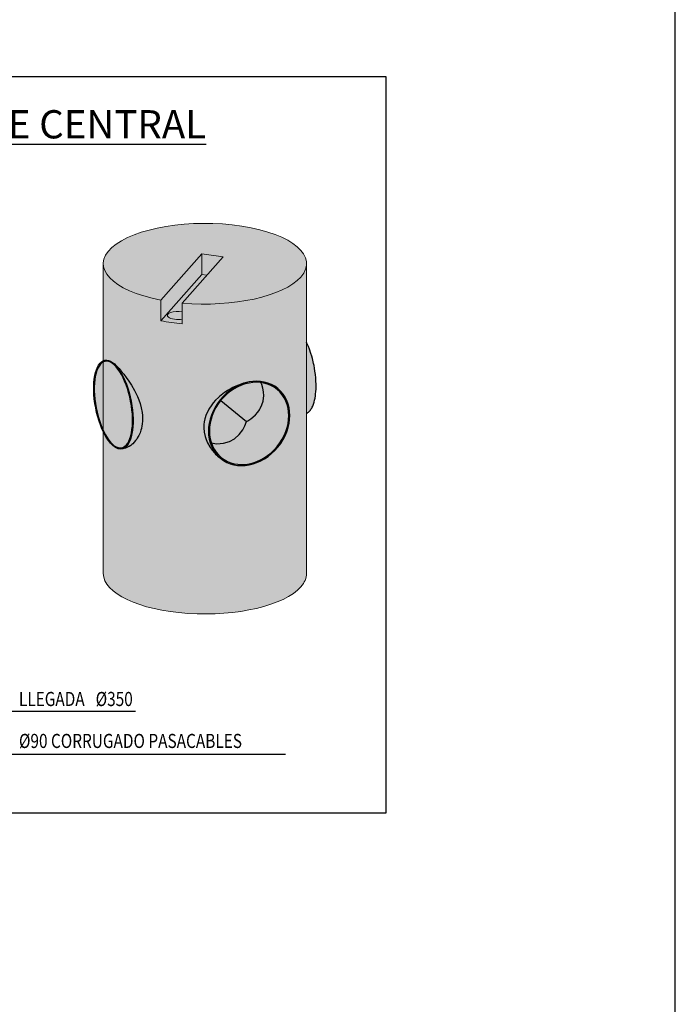
# Model space of a CAD drawing. Units: metres. Extents: x -63 to 107, y -36 to 20.
# Drawn here: x 41 to 46, y 2 to 9 of the extents above; entities that cross this region are included whole.
import ezdxf
from ezdxf.enums import TextEntityAlignment as Align

# ---------------------------------------------------------------- set-up
doc = ezdxf.new("R2010")
doc.units = ezdxf.units.M
doc.header["$LTSCALE"] = 0.35
doc.header["$MEASUREMENT"] = 0
doc.layers.get('Defpoints').update_dxf_attribs({"color": 1})
doc.layers.add('0Cotas', color=1, linetype='Continuous')
doc.styles.add('acotacion', font='simplex.shx', dxfattribs={"width": 0.8})
doc.styles.add('rotulos', font='arial.ttf', dxfattribs={"height": 0.2})

# ---------------------------------------------------------------- blocks, each defined once
blk = doc.blocks.new('A$C2DFE6816')
h = blk.add_hatch(color=18)
h.set_gradient(rotation=292, tint=1, name='CYLINDER')
h.paths.add_polyline_path([(0.0660559465449424, -0.9006061661983403), (0.06269119081181529, -0.8843332793246631), (0.05924606461742954, -0.8689362082144172), (0.05188949999462267, -0.8393337397279699), (0.04628997022523151, -0.8191158557142737), (0.03910972823302927, -0.7954511358479278), (0.02599038852173408, -0.7572950037062913), (0.01682561785973746, -0.7337196904882608), (0.008966983658595495, -0.7151616000247598), (0.003334573785696904, -0.702694818131629), (-3.552713678800501e-15, -0.6956174477766186), (-3.552713678800501e-15, -1.325074000169465), (0.004152832946719087, -1.323058126248341), (0.007521115166294834, -1.321166817472148), (0.01204382523903647, -1.318246040223283), (0.01668630969611229, -1.314764462907859), (0.02358076273539922, -1.308607763681253), (0.02836417941122349, -1.303571674323937), (0.03469810810357643, -1.295812994938736), (0.03932721720459043, -1.289254269516451), (0.04531152948929318, -1.279481979188951), (0.05028650776977628, -1.270052731854218), (0.0544007308692791, -1.261183309539011), (0.06106507296763652, -1.244228530862581), (0.06726426426945054, -1.224542579412058), (0.0712285712506997, -1.209044847267881), (0.07519309080948489, -1.190017954545808), (0.07850859237123942, -1.169616442028266), (0.0805098814947911, -1.153721855804035), (0.08248259666465785, -1.132471883529903), (0.08375086312593893, -1.110783205056018), (0.08436663852053883, -1.08628433116659), (0.08424350949840687, -1.064360420837533), (0.08360030186912226, -1.044075522232052), (0.08152068431975579, -1.010945921610507), (0.07873740129486606, -0.982247676699811), (0.07469306616080829, -0.9508947107061827), (0.0705280106558206, -0.9247216389899849)])
h = blk.add_hatch(color=251)
h.dxf.hatch_style = 1
edge = h.paths.add_edge_path()
edge.add_ellipse((-1.710473255026741, -1.247539318501182), major_axis=(-0.07533201335339848, 0.3928423192123676), ratio=0.399039734611348, start_angle=123.3519529261255, end_angle=334.3330488377028)
edge.add_ellipse((-1.710473255026741, -1.247539318501182), major_axis=(-0.07533201335339848, 0.3928423192123676), ratio=0.399039734611348, start_angle=-25.66695116229725, end_angle=1.476040902661336e-11)
edge.add_ellipse((-1.710473255026741, -1.247539318501182), major_axis=(-0.07533201335339848, 0.3928423192123676), ratio=0.399039734611348, start_angle=1.476040902661336e-11, end_angle=5.314144749204402)
edge.add_ellipse((-1.710473255026741, -1.247539318501182), major_axis=(-0.07533201335339848, 0.3928423192123676), ratio=0.399039734611348, start_angle=5.314144749204402, end_angle=123.3519529261255)
edge = h.paths.add_edge_path(flags=16)
edge.add_ellipse((-1.710473255026585, -1.247539318501594), major_axis=(0.07344871301955709, -0.3830212612320245), ratio=0.3990397346113481, start_angle=0, end_angle=360, ccw=False)
h = blk.add_hatch(color=18)
h.set_gradient(rotation=292, tint=1, name='CYLINDER')
edge = h.paths.add_edge_path()
edge.add_ellipse((-1.710473255026585, -1.247539318501594), major_axis=(0.07344871301955709, -0.3830212612320245), ratio=0.3990397346113481, start_angle=0, end_angle=360, ccw=False)
h = blk.add_hatch(color=18)
h.set_gradient(rotation=292, tint=1, name='CYLINDER')
edge = h.paths.add_edge_path()
edge.add_line((-1.463919046145666, -1.276425454896733), (-1.474074483095084, -1.23867077752422))
edge.add_line((-1.474074483095084, -1.23867077752422), (-1.485969606187481, -1.20415760187254))
edge.add_line((-1.485969606187481, -1.20415760187254), (-1.497825263087194, -1.175048341868984))
edge.add_line((-1.497825263087194, -1.175048341868984), (-1.513560961144851, -1.141213814900804))
edge.add_line((-1.513560961144851, -1.141213814900804), (-1.523690526135692, -1.121453371355996))
edge.add_line((-1.523690526135692, -1.121453371355996), (-1.550410391491614, -1.074693028586433))
edge.add_line((-1.550410391491614, -1.074693028586433), (-1.573242459617415, -1.039305561917728))
edge.add_line((-1.573242459617415, -1.039305561917728), (-1.596102056263543, -1.006907473035336))
edge.add_line((-1.596102056263543, -1.006907473035336), (-1.617327629547308, -0.9790711643652545))
edge.add_line((-1.617327629547308, -0.9790711643652545), (-1.641075348278804, -0.9501131737257555))
edge.add_line((-1.641075348278804, -0.9501131737257555), (-1.659169509065773, -0.9288811765658338))
edge.add_line((-1.659169509065773, -0.9288811765658338), (-1.674212675014367, -0.912272863817422))
edge.add_line((-1.674212675014367, -0.912272863817422), (-1.68341923101481, -0.9028733429193827))
edge.add_line((-1.68341923101481, -0.9028733429193827), (-1.693034754633118, -0.8938904025414149))
edge.add_line((-1.693034754633118, -0.8938904025414149), (-1.704644046943958, -0.8844548624471413))
edge.add_line((-1.704644046943958, -0.8844548624471413), (-1.710707224496961, -0.8802474342792532))
edge.add_ellipse((-1.710473255021075, -1.247539318505827), major_axis=(-0.07533201335339848, 0.3928423192123676), ratio=0.399039734611348, start_angle=-178.3789014080993, end_angle=-25.58987325014158, ccw=False)
edge.add_line((-1.630736702211308, -1.639374006052955), (-1.626539492008082, -1.638413805344497))
edge.add_line((-1.626539492008082, -1.638413805344497), (-1.616636622102902, -1.63620894841842))
edge.add_line((-1.616636622102902, -1.63620894841842), (-1.601891720889011, -1.631896356234317))
edge.add_line((-1.601891720889011, -1.631896356234317), (-1.590019264957562, -1.627385759520328))
edge.add_line((-1.590019264957562, -1.627385759520328), (-1.580014421664472, -1.622753362425225))
edge.add_line((-1.580014421664472, -1.622753362425225), (-1.570342636944932, -1.617460559140686))
edge.add_line((-1.570342636944932, -1.617460559140686), (-1.556771534464794, -1.608520439764612))
edge.add_line((-1.556771534464794, -1.608520439764612), (-1.548283549965202, -1.601945777000729))
edge.add_line((-1.548283549965202, -1.601945777000729), (-1.539601141953842, -1.594386699757298))
edge.add_line((-1.539601141953842, -1.594386699757298), (-1.525371712391561, -1.580035047160317))
edge.add_line((-1.525371712391561, -1.580035047160317), (-1.513643283163493, -1.566117526393845))
edge.add_line((-1.513643283163493, -1.566117526393845), (-1.504014276164796, -1.552986755634483))
edge.add_line((-1.504014276164796, -1.552986755634483), (-1.499521834437793, -1.546230673801799))
edge.add_line((-1.499521834437793, -1.546230673801799), (-1.490466554864042, -1.53111026801858))
edge.add_line((-1.490466554864042, -1.53111026801858), (-1.485488605454922, -1.521745250168098))
edge.add_line((-1.485488605454922, -1.521745250168098), (-1.479925387879064, -1.510126536040085))
edge.add_line((-1.479925387879064, -1.510126536040085), (-1.474098954087609, -1.496212538921995))
edge.add_line((-1.474098954087609, -1.496212538921995), (-1.466742459645623, -1.474864463673534))
edge.add_line((-1.466742459645623, -1.474864463673534), (-1.462574983610573, -1.459842186284753))
edge.add_line((-1.462574983610573, -1.459842186284753), (-1.457538602030358, -1.436306003524506))
edge.add_line((-1.457538602030358, -1.436306003524506), (-1.455141202423651, -1.420766656113716))
edge.add_line((-1.455141202423651, -1.420766656113716), (-1.452494508472554, -1.390994118762861))
edge.add_line((-1.452494508472554, -1.390994118762861), (-1.45213966835875, -1.369519087832256))
edge.add_line((-1.45213966835875, -1.369519087832256), (-1.45331661884752, -1.344377725950823))
edge.add_line((-1.45331661884752, -1.344377725950823), (-1.456082900620803, -1.318943176937032))
edge.add_line((-1.456082900620803, -1.318943176937032), (-1.463919046145666, -1.276425454896733))
h = blk.add_hatch(color=251)
h.dxf.hatch_style = 1
edge = h.paths.add_edge_path()
edge.add_ellipse((-0.508677750585548, -1.414009313927238), major_axis=(0.2541051151066419, 0.3089184204230424), ratio=0.8264570519038137, start_angle=44.86574562024526, end_angle=359.9999999999488)
edge.add_ellipse((-0.508677750585548, -1.414009313927238), major_axis=(0.2541051151066419, 0.3089184204230424), ratio=0.8264570519038137, start_angle=359.9999999999488, end_angle=404.8647285137045)
edge.add_ellipse((-0.508677750585548, -1.414009313927238), major_axis=(0.2541051151066419, 0.3089184204230424), ratio=0.8264570519038137, start_angle=404.8647285137045, end_angle=404.8657456202453)
edge = h.paths.add_edge_path(flags=16)
edge.add_ellipse((-0.5086777505856332, -1.414009313927892), major_axis=(-0.2477524872289802, -0.3011954599124197), ratio=0.8264570519038137, start_angle=207.4810364948746, end_angle=332.54700765315664, ccw=False)
edge.add_ellipse((-0.5086777505856332, -1.414009313927892), major_axis=(-0.2477524872289802, -0.3011954599124197), ratio=0.8264570519038137, start_angle=332.54700765315664, end_angle=567.4810364948746, ccw=False)
edge = h.paths.add_edge_path(flags=0)
edge.add_ellipse((-0.9000000000001904, -1.092121790694079), major_axis=(-0.3899998338484637, 0.3223187896404657), ratio=0.001116898960853897, start_angle=471.372447599714, end_angle=520.7708139145216, ccw=False)
edge.add_ellipse((-0.9000000000000199, -1.09212179069388), major_axis=(0.5134867798498975, -0.130810430333763), ratio=0.663857943952907, start_angle=-35.401111323944974, end_angle=27.253123666679414, ccw=False)
edge.add_ellipse((-0.9000000000001904, -1.092121790694079), major_axis=(0.2262191669294505, -0.4789973806716969), ratio=0.6632328070799866, start_angle=-27.09300827393607, end_angle=35.2639226276827)
h = blk.add_hatch(color=18)
h.set_gradient(rotation=214.99999999999997, tint=1, name='CYLINDER')
edge = h.paths.add_edge_path()
edge.add_ellipse((-0.5068589751470256, -1.413598422764432), major_axis=(0.2541051151066419, 0.3089184204230424), ratio=0.8264570519038137, start_angle=408.96701826933366, end_angle=539.9932763864222, ccw=False)
edge.add_line((-0.5326274520611065, -1.052380598908255), (-0.5372974785573348, -1.053435634389652))
edge.add_line((-0.5372974785573348, -1.053435634389652), (-0.5431699852658127, -1.05499548962924))
edge.add_line((-0.5431699852658127, -1.05499548962924), (-0.5552798908442895, -1.058436098313576))
edge.add_line((-0.5552798908442895, -1.058436098313576), (-0.5723913418878261, -1.063810492306986))
edge.add_line((-0.5723913418878261, -1.063810492306986), (-0.5874786536761825, -1.069049383699241))
edge.add_line((-0.5874786536761825, -1.069049383699241), (-0.5998431933352926, -1.073696882588433))
edge.add_line((-0.5998431933352926, -1.073696882588433), (-0.6253899600815345, -1.084338257888715))
edge.add_line((-0.6253899600815345, -1.084338257888715), (-0.6389343260036107, -1.09057071190553))
edge.add_line((-0.6389343260036107, -1.09057071190553), (-0.6507027620355004, -1.096335188718129))
edge.add_line((-0.6507027620355004, -1.096335188718129), (-0.6643777392331174, -1.103460185277461))
edge.add_line((-0.6643777392331174, -1.103460185277461), (-0.6748416338024761, -1.109230075642495))
edge.add_line((-0.6748416338024761, -1.109230075642495), (-0.6876557835279513, -1.116680818660038))
edge.add_line((-0.6876557835279513, -1.116680818660038), (-0.6989782391264221, -1.123628111768963))
edge.add_line((-0.6989782391264221, -1.123628111768963), (-0.7114266812323748, -1.131677397724649))
edge.add_line((-0.7114266812323748, -1.131677397724649), (-0.7246518173806926, -1.140726754958687))
edge.add_line((-0.7246518173806926, -1.140726754958687), (-0.7383264851546976, -1.15066262349109))
edge.add_line((-0.7383264851546976, -1.15066262349109), (-0.7542619497359517, -1.163058269950147))
edge.add_line((-0.7542619497359517, -1.163058269950147), (-0.766439226456523, -1.173195088558663))
edge.add_line((-0.766439226456523, -1.173195088558663), (-0.7785850398198484, -1.183961363547827))
edge.add_line((-0.7785850398198484, -1.183961363547827), (-0.8042172796482845, -1.209275370178084))
edge.add_line((-0.8042172796482845, -1.209275370178084), (-0.8236918855220168, -1.231380273320834))
edge.add_line((-0.8236918855220168, -1.231380273320834), (-0.8381710065696524, -1.249896194962683))
edge.add_line((-0.8381710065696524, -1.249896194962683), (-0.8633981568364462, -1.288360297500002))
edge.add_line((-0.8633981568364462, -1.288360297500002), (-0.8764381884009644, -1.313266443533299))
edge.add_line((-0.8764381884009644, -1.313266443533299), (-0.8860845122933654, -1.335758892339303))
edge.add_line((-0.8860845122933654, -1.335758892339303), (-0.8980073563924833, -1.37298329696916))
edge.add_line((-0.8980073563924833, -1.37298329696916), (-0.9034848038961165, -1.398658558773557))
edge.add_line((-0.9034848038961165, -1.398658558773557), (-0.9067802227995898, -1.424389746368018))
edge.add_line((-0.9067802227995898, -1.424389746368018), (-0.9078167210314128, -1.452964206685245))
edge.add_line((-0.9078167210314128, -1.452964206685245), (-0.9048716692390855, -1.490764342153244))
edge.add_line((-0.9048716692390855, -1.490764342153244), (-0.8967829369537874, -1.529992273326279))
edge.add_line((-0.8967829369537874, -1.529992273326279), (-0.8879534024320428, -1.557566625069051))
edge.add_line((-0.8879534024320428, -1.557566625069051), (-0.875965415429043, -1.585821795002576))
edge.add_line((-0.875965415429043, -1.585821795002576), (-0.8557580950430044, -1.621855944925174))
edge.add_line((-0.8557580950430044, -1.621855944925174), (-0.8341741428858178, -1.651900597192752))
edge.add_line((-0.8341741428858178, -1.651900597192752), (-0.8141414997842951, -1.674983998237187))
edge.add_line((-0.8141414997842951, -1.674983998237187), (-0.8032938462960892, -1.686020852297265))
edge.add_line((-0.8032938462960892, -1.686020852297265), (-0.7924658140136671, -1.696162854582783))
edge.add_line((-0.7924658140136671, -1.696162854582783), (-0.7858642107014013, -1.701951546258712))
edge.add_line((-0.7858642107014013, -1.701951546258712), (-0.7816039941182282, -1.70553674813326))
edge.add_line((-0.7816039941182282, -1.70553674813326), (-0.7609940486694953, -1.722492196912387))
h = blk.add_hatch(color=18)
h.set_gradient(rotation=214.99999999999997, tint=1, name='CYLINDER')
edge = h.paths.add_edge_path()
edge.add_ellipse((-0.5086777505856332, -1.414009313927892), major_axis=(-0.2477524872289802, -0.3011954599124197), ratio=0.8264570519038137, start_angle=332.5470076531569, end_angle=567.4810364948744)
edge.add_line((-0.4037484988329965, -1.052313615294575), (-0.3967423784536379, -1.069772957562335))
edge.add_line((-0.3967423784536379, -1.069772957562335), (-0.3870190116486398, -1.101475051917828))
edge.add_line((-0.3870190116486398, -1.101475051917828), (-0.3808369568040675, -1.13586890769663))
edge.add_line((-0.3808369568040675, -1.13586890769663), (-0.3792903656063586, -1.170050898724322))
edge.add_line((-0.3792903656063586, -1.170050898724322), (-0.3806327994287031, -1.190391712461588))
edge.add_line((-0.3806327994287031, -1.190391712461588), (-0.3850653336443344, -1.216916641480589))
edge.add_line((-0.3850653336443344, -1.216916641480589), (-0.3953905447590955, -1.250513639150935))
edge.add_line((-0.3953905447590955, -1.250513639150935), (-0.4104383011652253, -1.281991251931557))
edge.add_line((-0.4104383011652253, -1.281991251931557), (-0.4178427876835826, -1.294173467958727))
edge.add_line((-0.4178427876835826, -1.294173467958727), (-0.4323808947918124, -1.314435016676844))
edge.add_line((-0.4323808947918124, -1.314435016676844), (-0.4520522684146258, -1.336725015176809))
edge.add_line((-0.4520522684146258, -1.336725015176809), (-0.4764617205670376, -1.359054581730325))
edge.add_line((-0.4764617205670376, -1.359054581730325), (-0.4945451459066881, -1.372907616413308))
edge.add_line((-0.4945451459066881, -1.372907616413308), (-0.5211650334169704, -1.390193007932947))
edge.add_line((-0.5211650334169704, -1.390193007932947), (-0.5317543079911395, -1.396219613680838))
edge.add_line((-0.5317543079911395, -1.396219613680838), (-0.5468099607710144, -1.435443557785291))
edge.add_line((-0.5468099607710144, -1.435443557785291), (-0.5650289848760437, -1.470188747386687))
edge.add_line((-0.5650289848760437, -1.470188747386687), (-0.5954756097881599, -1.511772335264917))
edge.add_line((-0.5954756097881599, -1.511772335264917), (-0.6374941922753798, -1.549797423437144))
edge.add_line((-0.6374941922753798, -1.549797423437144), (-0.6821992408209887, -1.574893057504394))
edge.add_line((-0.6821992408209887, -1.574893057504394), (-0.735329782107172, -1.590417519196459))
edge.add_line((-0.735329782107172, -1.590417519196459), (-0.7943762856536729, -1.593645776923356))
edge.add_line((-0.7943762856536729, -1.593645776923356), (-0.8432903087040415, -1.586889840716682))
h = blk.add_hatch(color=18)
h.set_gradient(color2=(199, 200, 202), rotation=133, tint=1, name='CYLINDER')
edge = h.paths.add_edge_path()
edge.add_line((-0.3806327691434994, -1.190391725484219), (-0.379290335321155, -1.170050911746954))
edge.add_line((-0.379290335321155, -1.170050911746954), (-0.3808369265188638, -1.135868920719261))
edge.add_line((-0.3808369265188638, -1.135868920719261), (-0.3870189813634362, -1.10147506494046))
edge.add_line((-0.3870189813634362, -1.10147506494046), (-0.3967423481684342, -1.069772970584967))
edge.add_line((-0.3967423481684342, -1.069772970584967), (-0.4037484685477928, -1.052313628317207))
edge.add_ellipse((-0.5086777203004296, -1.414009326950523), major_axis=(-0.2477524872289802, -0.3011954599124197), ratio=0.8264570519038137, start_angle=567.4810364948744, end_angle=630.1401213116759)
edge.add_line((-0.7582079790699723, -1.209989738585029), (-0.5317542777059359, -1.39621962670347))
edge.add_line((-0.5317542777059359, -1.39621962670347), (-0.5211650031317667, -1.390193020955579))
edge.add_line((-0.5211650031317667, -1.390193020955579), (-0.4945451156214844, -1.37290762943594))
edge.add_line((-0.4945451156214844, -1.37290762943594), (-0.4764616902818339, -1.359054594752957))
edge.add_line((-0.4764616902818339, -1.359054594752957), (-0.4520522381294221, -1.336725028199441))
edge.add_line((-0.4520522381294221, -1.336725028199441), (-0.4323808645066087, -1.314435029699475))
edge.add_line((-0.4323808645066087, -1.314435029699475), (-0.417842757398379, -1.294173480981359))
edge.add_line((-0.417842757398379, -1.294173480981359), (-0.4104382708800216, -1.281991264954189))
edge.add_line((-0.4104382708800216, -1.281991264954189), (-0.3953905144738918, -1.250513652173567))
edge.add_line((-0.3953905144738918, -1.250513652173567), (-0.3850653033591307, -1.216916654503221))
edge.add_line((-0.3850653033591307, -1.216916654503221), (-0.3806327691434994, -1.190391725484219))
h = blk.add_hatch(color=18)
h.set_gradient(color2=(199, 200, 202), rotation=101.99999999999999, tint=1, name='CURVED')
edge = h.paths.add_edge_path()
edge.add_ellipse((-0.5092828733965042, -1.414746535589133), major_axis=(-0.2477524872289802, -0.3011954599124197), ratio=0.8264570519038137, start_angle=270, end_angle=332.5470076531579)
edge.add_line((-0.843895431514909, -1.587627062377923), (-0.7949814084645439, -1.594382998584597))
edge.add_line((-0.7949814084645439, -1.594382998584597), (-0.735934904918043, -1.5911547408577))
edge.add_line((-0.735934904918043, -1.5911547408577), (-0.6828043636318597, -1.575630279165635))
edge.add_line((-0.6828043636318597, -1.575630279165635), (-0.6380993150862508, -1.550534645098385))
edge.add_line((-0.6380993150862508, -1.550534645098385), (-0.5960807325990309, -1.512509556926158))
edge.add_line((-0.5960807325990309, -1.512509556926158), (-0.5656341076869147, -1.470925969047927))
edge.add_line((-0.5656341076869147, -1.470925969047927), (-0.5474150835818854, -1.436180779446532))
edge.add_line((-0.5474150835818854, -1.436180779446532), (-0.5323594308020105, -1.396956835342079))
edge.add_line((-0.5323594308020105, -1.396956835342079), (-0.7587769088134202, -1.210756736407327))
at = {"color": 2}
blk.add_lwpolyline([(0, -1.325074000169473), (0.00415283294672264, -1.323058126248349), (0.007521115166298387, -1.321166817472156), (0.01204382523904002, -1.318246040223291), (0.01668630969611584, -1.314764462907866), (0.02358076273540277, -1.308607763681261), (0.02836417941122704, -1.303571674323945), (0.03469810810357998, -1.295812994938744), (0.03932721720459398, -1.289254269516458), (0.04531152948929673, -1.27948197918896), (0.05028650776977983, -1.270052731854226), (0.05440073086928265, -1.261183309539018), (0.06106507296764008, -1.244228530862589), (0.06726426426945409, -1.224542579412066), (0.07122857125070325, -1.209044847267888), (0.07519309080948844, -1.190017954545815), (0.07850859237124297, -1.169616442028274), (0.08050988149479466, -1.153721855804043), (0.0824825966646614, -1.13247188352991), (0.08375086312594249, -1.110783205056026), (0.08436663852054238, -1.086284331166597), (0.08424350949841042, -1.064360420837541), (0.08360030186912581, -1.04407552223206), (0.08152068431975934, -1.010945921610515), (0.07873740129486961, -0.9822476766998187), (0.07469306616081184, -0.9508947107061901), (0.07052801065582415, -0.9247216389899932), (0.06605594654494595, -0.9006061661983481), (0.06269119081181884, -0.8843332793246707), (0.05924606461743309, -0.8689362082144249), (0.05188949999462622, -0.8393337397279778), (0.04628997022523507, -0.8191158557142814), (0.03910972823303283, -0.7954511358479355), (0.02599038852173763, -0.7572950037062989), (0.01682561785974102, -0.7337196904882686), (0.008966983658599048, -0.7151616000247676), (0.003334573785700456, -0.7026948181316359), (1.4210854715202e-14, -0.6956174477766565)], dxfattribs=at)
at = {"color": 1}
for points in [[(-1.710707224502706, -0.8802474342752671), (-1.70464404694971, -0.8844548624431501), (-1.69303475463887, -0.8938904025374241), (-1.683419231020562, -0.9028733429153917), (-1.674212675020119, -0.9122728638134303), (-1.659169509071525, -0.9288811765618414), (-1.641075348284556, -0.9501131737217634), (-1.61732762955306, -0.9790711643612628), (-1.596102056269295, -1.006907473031345), (-1.573242459623167, -1.039305561913737), (-1.550410391497365, -1.074693028582442), (-1.523690526141444, -1.121453371352005), (-1.513560961150603, -1.141213814896812), (-1.497825263092945, -1.175048341864993), (-1.485969606193233, -1.204157601868549), (-1.474074483100836, -1.238670777520228), (-1.463919046151418, -1.276425454892742), (-1.456082900626555, -1.318943176933041), (-1.453316618853272, -1.344377725946831), (-1.452139668364502, -1.369519087828265), (-1.452494508478306, -1.39099411875887), (-1.455141202429402, -1.420766656109725), (-1.457538602036109, -1.436306003520515), (-1.462574983616324, -1.459842186280762), (-1.466742459651375, -1.474864463669543), (-1.47409895409336, -1.496212538918004), (-1.479925387884816, -1.510126536036094), (-1.485488605460674, -1.521745250164107), (-1.490466554869794, -1.531110268014588), (-1.499521834443545, -1.546230673797808), (-1.504014276170548, -1.552986755630492), (-1.513643283169245, -1.566117526389853), (-1.525371712397313, -1.580035047156326), (-1.539601141959594, -1.594386699753307), (-1.548283549970954, -1.601945776996737), (-1.556771534470546, -1.608520439760621), (-1.570342636950684, -1.617460559136694), (-1.580014421670224, -1.622753362421233), (-1.590019264963313, -1.627385759516337), (-1.601891720894763, -1.631896356230326), (-1.616636622108654, -1.636208948414428), (-1.626539492013837, -1.638413805340507), (-1.635141241673427, -1.640381637714202)], [(-0.5326274520611065, -1.052380598908256), (-0.5391162539959424, -1.053846525553112), (-0.5449887607044204, -1.0554063807927), (-0.5570986662828972, -1.058846989477036), (-0.5742101173264338, -1.064221383470446), (-0.5892974291147866, -1.0694602748627), (-0.6016619687739002, -1.074107773751893), (-0.6272087355201421, -1.084749149052175), (-0.6407531014422183, -1.09098160306899), (-0.652521537474108, -1.096746079881588), (-0.666196514671725, -1.103871076440921), (-0.6766604092410837, -1.109640966805955), (-0.689474558966559, -1.117091709823498), (-0.7007970145650297, -1.124039002932422), (-0.7132454566709825, -1.132088288888109), (-0.7264705928193003, -1.141137646122146), (-0.7401452605933052, -1.15107351465455), (-0.7560807251745594, -1.163469161113608), (-0.7682580018951306, -1.173605979722122), (-0.780403815258456, -1.184372254711287), (-0.8060360550868921, -1.209686261341544), (-0.8255106609606244, -1.231791164484294), (-0.83998978200826, -1.250307086126143), (-0.8652169322750538, -1.288771188663462), (-0.8782569638395721, -1.313677334696759), (-0.887903287731973, -1.336169783502763), (-0.899826131831091, -1.37339418813262), (-0.9053035793347242, -1.399069449937017), (-0.9085989982381975, -1.424800637531478), (-0.9096354964700204, -1.453375097848705), (-0.9066904446776931, -1.491175233316704), (-0.8986017123923951, -1.530403164489739), (-0.8897721778706504, -1.55797751623251), (-0.8777841908676507, -1.586232686166036), (-0.857576870481612, -1.622266836088634), (-0.8359929183244255, -1.652311488356212), (-0.8159602752229027, -1.675394889400647), (-0.8051126217346969, -1.686431743460724), (-0.7942845894522748, -1.696573745746242), (-0.787682986140009, -1.70236243742217), (-0.7834227695568394, -1.705947639296716), (-0.7627828656922766, -1.722927734350934)], [(-0.8432903087040309, -1.586889840716683), (-0.7943762856536729, -1.593645776923356), (-0.735329782107172, -1.590417519196459), (-0.6821992408209887, -1.574893057504394), (-0.6374941922753798, -1.549797423437144), (-0.5954756097881599, -1.511772335264917), (-0.5650289848760437, -1.470188747386687), (-0.5468099607710144, -1.435443557785291), (-0.5317543079911395, -1.396219613680838), (-0.5211650334169704, -1.390193007932947), (-0.4945451459066881, -1.372907616413308), (-0.4764617205670376, -1.359054581730325), (-0.4520522684146258, -1.336725015176809), (-0.4323808947918124, -1.314435016676844), (-0.4178427876835826, -1.294173467958728), (-0.4104383011652253, -1.281991251931557), (-0.3953905447590955, -1.250513639150935), (-0.3850653336443344, -1.216916641480589), (-0.3806327994287031, -1.190391712461588), (-0.3792903656063586, -1.170050898724322), (-0.3808369568040675, -1.13586890769663), (-0.3870190116486398, -1.101475051917828), (-0.3967423784536379, -1.069772957562335), (-0.4037484988329965, -1.052313615294575)], [(-0.7582079852425352, -1.209989745392033), (-0.5317543079911395, -1.396219613680838)]]:
    blk.add_lwpolyline(points, dxfattribs=at)
at = {"color": 2}
blk.add_ellipse((-1.710473255026741, -1.247539318501182), major_axis=(-0.07533201335339856, 0.3928423192123673), ratio=0.3990397346113481, start_param=-3.589565460320466, end_param=2.693619846859121, dxfattribs=at)
at = {"color": 1, "extrusion": (-2.893936121731777e-16, -1.120171167845447e-16, -1)}
blk.add_ellipse((-1.710473255026585, -1.247539318501594), major_axis=(0.07344871301955706, -0.3830212612320244), ratio=0.3990397346113479, start_param=-4.26441617365398, end_param=2.018769133525606, dxfattribs=at)
at = {"color": 2, "extrusion": (2.281838616683119e-16, -1.158177161892891e-16, -1)}
blk.add_ellipse((-0.508677750585548, -1.414009313927238), major_axis=(0.2541051151066419, 0.3089184204230424), ratio=0.8264570519038137, start_param=-3.924629884179774, end_param=2.358555422999812, dxfattribs=at)
at = {"color": 1, "extrusion": (3.664926984727886e-17, -1.739025074793655e-16, -1)}
blk.add_ellipse((-0.5086777505856332, -1.414009313927892), major_axis=(-0.2477524872289802, -0.3011954599124197), ratio=0.8264570519038137, start_param=-5.49542621097517, end_param=0.7877590962044159, dxfattribs=at)
blk = doc.blocks.new('A$C69B652C5')
h = blk.add_hatch(color=253)
edge = h.paths.add_edge_path()
edge.add_ellipse((-1.4210854715202e-14, 2.744070717793562), major_axis=(0.9000000000000341, -1.126564037049555e-16), ratio=0.3971599571455142, start_angle=-1.753416740724104e-14, end_angle=179.9999999999996)
edge.add_ellipse((-1.4210854715202e-14, 2.744070717793562), major_axis=(0.9000000000000341, -1.126564037049555e-16), ratio=0.3971599571455142, start_angle=179.9999999999996, end_angle=244.3933570642906)
edge.add_line((-0.3889712748175569, 2.421734035864925), (-0.02855874599661234, 2.832151088816))
edge.add_line((-0.02855874599661234, 2.832151088816), (0.1602851986232707, 2.805992852675985))
edge.add_line((0.1602851986232707, 2.805992852675985), (-0.2001273301976596, 2.395575799724908))
edge.add_ellipse((-1.4210854715202e-14, 2.744070717793562), major_axis=(0.9000000000000445, -1.626164398130912e-16), ratio=0.3971599571455141, start_angle=-102.8479025188231, end_angle=-19.22727272727255)
edge.add_ellipse((-1.4210854715202e-14, 2.744070717793562), major_axis=(0.9000000000000341, -1.126564037049555e-16), ratio=0.3971599571455142, start_angle=-19.22727272727451, end_angle=-1.753416740724104e-14)
blk.add_hatch(color=251).paths.add_polyline_path([(-0.02855874599666208, 2.832151088815944), (-0.3889712748175356, 2.421734035864949), (-0.3889712748175356, 2.238184155076106), (-0.02855874599667629, 2.648601208027098)])
blk.add_hatch(color=252).paths.add_polyline_path([(0.1602851986232707, 2.805992852675985), (-0.02855874599666208, 2.832151088816007), (-0.02855874599667629, 2.648601208027143), (0.01657925703009155, 2.642348793927027)], flags=17)
h = blk.add_hatch(color=251)
h.set_gradient(color1=(99, 100, 102), tint=1, name='CYLINDER')
edge = h.paths.add_edge_path()
edge.add_ellipse((-1.4210854715202e-14, 2.744070717793562), major_axis=(0.9000000000000341, -1.126564037049555e-16), ratio=0.3971599571455142, start_angle=-19.227272727274624, end_angle=-1.1368683772161603e-13, ccw=False)
edge.add_ellipse((-1.4210854715202e-14, 2.744070717793562), major_axis=(0.9000000000000445, -1.626164398130912e-16), ratio=0.3971599571455141, start_angle=-102.8479025188231, end_angle=-19.22727272727252, ccw=False)
edge.add_line((-0.2001273301976454, 2.395575799724907), (-0.2001273301976596, 2.212025918936037))
edge.add_ellipse((7.105427357601002e-13, 2.560520837005512), major_axis=(-0.9000000000022195, 9.99200722165105e-17), ratio=0.3971599571455141, start_angle=424.3933570643082, end_angle=437.15209748116143, ccw=False)
edge.add_line((-0.3889712748175356, 2.238184155076049), (-0.3889712748175356, 2.42173403586492))
edge.add_ellipse((-1.4210854715202e-14, 2.744070717793562), major_axis=(0.9000000000000341, -1.126564037049555e-16), ratio=0.3971599571455142, start_angle=180, end_angle=244.3933570642906, ccw=False)
edge.add_line((-0.9000000000000341, 2.744070717793493), (-0.9000000000000341, 5.240252676230739e-14))
edge.add_ellipse((0, 0), major_axis=(-0.9000000000000457, -2.242146589451003e-14), ratio=0.3971599571455141, start_angle=-1.964310571271868e-11, end_angle=160.7727272727043)
edge.add_ellipse((-6.252776074688882e-13, 2.842170943040401e-14), major_axis=(0.900000000000631, -1.38129066682397e-16), ratio=0.3971599571455142, start_angle=-19.2272727272649, end_angle=-9.172719701340783e-12)
edge.add_line((0.9000000000000057, -3.019806626980426e-14), (0.9000000000000199, 2.744070717793561))
h = blk.add_hatch(color=253)
edge = h.paths.add_edge_path()
edge.add_line((0.01657925703009155, 2.642348793927027), (-0.02855874599664077, 2.648601208027138))
edge.add_line((-0.02855874599664077, 2.648601208027138), (-0.3889712748175782, 2.238184155076056))
edge.add_ellipse((7.105427357601002e-13, 2.560520837005512), major_axis=(-0.9000000000022195, 9.99200722165105e-17), ratio=0.3971599571455141, start_angle=424.3933570643082, end_angle=437.1520974811614)
edge.add_line((-0.2001273301976596, 2.212025918936037), (-0.2001273301976561, 2.253923041071557))
edge.add_ellipse((-0.2413369271186951, 2.285700228741405), major_axis=(-0.09000000000000785, 3.709463439040265e-15), ratio=0.3971599571455142, start_angle=385.7727272727696, end_angle=477.25067639607073, ccw=False)
edge.add_ellipse((-0.2413369271186951, 2.285700228741405), major_axis=(-0.08999999999998626, 1.111784689349974e-17), ratio=0.3971599571455141, start_angle=242.74932360389369, end_angle=385.7727272727262, ccw=False)
edge.add_line((-0.2001273301976525, 2.317477416411239), (-0.2001273301976454, 2.395575799724924))
edge.add_line((-0.2001273301976454, 2.395575799724924), (0.01657925703009155, 2.642348793927027))
h = blk.add_hatch(color=251)
edge = h.paths.add_edge_path(flags=17)
edge.add_ellipse((-0.2413369271186951, 2.285700228741405), major_axis=(-0.08999999999998626, 1.111784689349974e-17), ratio=0.3971599571455141, start_angle=242.7493236038937, end_angle=385.7727272727262)
edge.add_ellipse((-0.2413369271186951, 2.285700228741405), major_axis=(-0.09000000000000785, 3.709463439040265e-15), ratio=0.3971599571455142, start_angle=385.7727272727696, end_angle=477.2506763960708)
edge.add_line((-0.2001273301976561, 2.253923041071557), (-0.2001273301976525, 2.317477416411239))
at = {"color": 2, "lineweight": 0, "extrusion": (1.110223024625157e-16, 0.9177494039443302, 0.397159957145514)}
for p, q in [((-0.388971274817564, 2.421734035864915), (-0.02855874599663366, 2.832151088815976)), ((0.1602851986232707, 2.805992852675985), (-0.2001273301976596, 2.395575799724909)), ((-0.02855874599664787, 2.832151088816005), (0.1602851986232707, 2.805992852675985)), ((-0.02855874599666208, 2.832151088815991), (-0.02855874599667629, 2.648601208027131)), ((-0.9000000000000341, 0), (-0.9000000000000341, 2.744070717793562)), ((0.9000000000000057, 1.4210854715202e-14), (0.9000000000000199, 2.744070717793562)), ((-0.3889712748175924, 2.238184155076041), (-0.02855874599664787, 2.648601208027131)), ((-0.0285587459966905, 2.648601208027145), (0.01657925702998853, 2.642348793927042)), ((-0.3889712748175356, 2.23818415507607), (-0.3889712748175356, 2.421734035864944)), ((-0.2001273301976454, 2.395575799724909), (-0.2001273301976596, 2.212025918936035))]:
    blk.add_line(p, q, dxfattribs=at)
at = {"color": 2, "lineweight": 0}
for centre, major_axis, ratio, start_param, end_param in [((-1.4210854715202e-14, 2.744070717793562), (0.9000000000000341, -1.126564037049555e-16), 0.3971599571455142, -0.33557921526985, 4.265468750774015), ((-1.4210854715202e-14, 2.744070717793562), (0.9000000000000445, -1.626164398130912e-16), 0.3971599571455141, -1.795034527723633, -0.3355792152698156), ((0, 0), (-0.9000000000000457, -2.242146589451003e-14), 0.3971599571455141, -3.428368700042483e-13, 2.806013438319573), ((-6.252776074688882e-13, 2.842170943040401e-14), (0.900000000000631, -1.38129066682397e-16), 0.3971599571455142, -0.3355792152696822, -1.600941601509476e-13)]:
    blk.add_ellipse(centre, major_axis=major_axis, ratio=ratio, start_param=start_param, end_param=end_param, dxfattribs=at)
at = {"color": 1, "lineweight": 0, "extrusion": (1.971540181994788e-16, 3.463308115968463e-32, -1)}
blk.add_ellipse((-0.2413369271186951, 2.285700228741405), major_axis=(-0.08999999999998626, 1.111784689349974e-17), ratio=0.3971599571455141, start_param=-0.4498189481276098, end_param=2.046410353302455, dxfattribs=at)
at = {"color": 1, "lineweight": 0, "extrusion": (7.772108151095944e-17, 5.551115123123758e-17, -1)}
blk.add_ellipse((-0.2413369271186951, 2.285700228741405), major_axis=(-0.09000000000000785, 3.709463439040265e-15), ratio=0.3971599571455142, start_param=-2.046410353301833, end_param=-0.4498189481283681, dxfattribs=at)
at = {"color": 2, "lineweight": 0, "extrusion": (3.081487911019577e-32, 2.775557561562891e-16, -1)}
blk.add_ellipse((7.105427357601002e-13, 2.560520837005512), major_axis=(-0.9000000000022195, 9.99200722165105e-17), ratio=0.3971599571455141, start_param=-1.346558125865891, end_param=-1.123876097184528, dxfattribs=at)
blk.add_blockref('A$C2DFE6816', (0.9000000000000199, 2.744070717793562))

msp = doc.modelspace()

# ---------------------------------------------------------------- linework, layer by layer
at = {"color": 3}
msp.add_lwpolyline([(36.77047212317618, 8.188677919469484), (43.60452105472913, 8.188677919469484), (43.60452105472913, 2.971090326367374), (36.77047212317618, 2.971090326367374)], close=True, dxfattribs=at)
at = {"layer": '0Cotas', "color": 1}
for points in [[(40.40892240085184, 3.875552682326614), (40.92467120657422, 3.694134555976063), (41.83201253279769, 3.694134555976063)], [(40.00783594877328, 3.698676690497948), (40.95560796456431, 3.389085903919664), (42.89346510742145, 3.389085903919664)]]:
    msp.add_lwpolyline(points, dxfattribs=at)
at = {"layer": 'Defpoints', "color": 0}
msp.add_lwpolyline([(45.65498102208979, 19.85968929391302), (5.904981022060694, 19.85968929391302), (5.904981022060689, -7.090310650842447), (45.65498102208979, -7.090310650842447), (45.65498102208979, 19.85968929391302)], dxfattribs=at)

# ---------------------------------------------------------------- block references
at = {"xscale": 0.8, "yscale": 0.8, "zscale": 0.8}
msp.add_blockref('A$C69B652C5', (42.32273104354481, 4.667846394187507), dxfattribs=at)

# ---------------------------------------------------------------- texts
at = {"color": 3, "insert": (37.15154203151658, 7.951014534459929), "char_height": 0.2, "width": 6.452979023212546, "attachment_point": 1, "style": 'rotulos'}
msp.add_mtext('{\\LPERSPECTIVA DETALLE PIVOTE CENTRAL\\P\\H0.5x;\\l\\C1;SIN ESCALA}', dxfattribs=at)
at = {"layer": '0Cotas', "color": 1, "style": 'acotacion', "width": 0.8000000000000002}
msp.add_text('LLEGADA', height=0.1, dxfattribs=at).set_placement((41.47094882343745, 3.729489895035385), align=Align.RIGHT)
at = {"layer": '0Cotas', "color": 1, "transparency": 16777216, "style": 'acotacion', "width": 0.8000000000000002}
msp.add_text('%%C350', height=0.1, dxfattribs=at).set_placement((41.54893320651207, 3.729489895035385))
at = {"layer": '0Cotas', "color": 1, "style": 'acotacion', "width": 0.8000000000000002}
msp.add_text('%%c90 CORRUGADO PASACABLES', height=0.1, dxfattribs=at).set_placement((41.00560796456431, 3.432387174108896))

doc.saveas('drawing.dxf')
